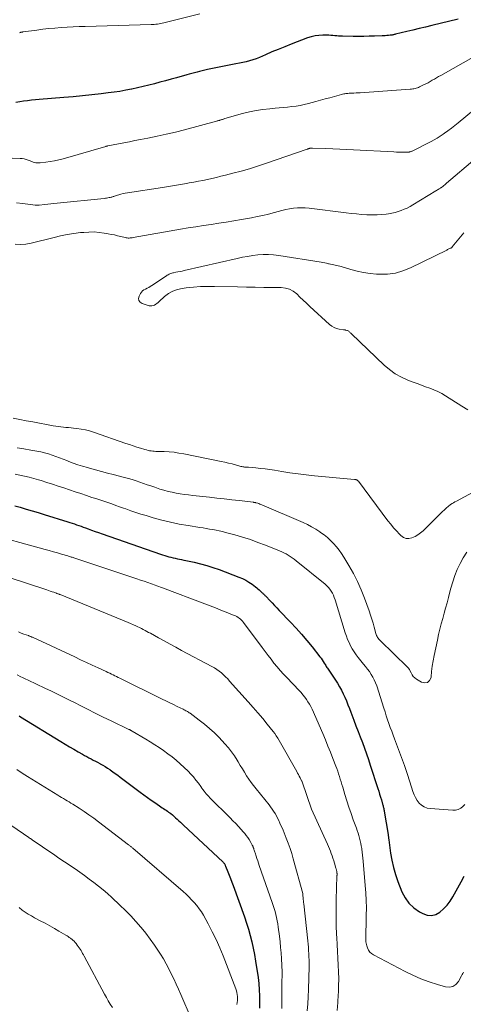
# Model space of a CAD drawing. Units: feet. Extents: x 1999991 to 2005001, y 510000 to 515002.
# Drawn here: x 2000549 to 2000646, y 510978 to 511193 of the extents above; entities that cross this region are included whole.
import ezdxf

# ---------------------------------------------------------------- set-up
doc = ezdxf.new("R2010")
doc.units = ezdxf.units.FT
doc.header["$LTSCALE"] = 100
doc.header["$MEASUREMENT"] = 0
doc.layers.add('CONTOUR INDEX', color=32, linetype='Continuous', lineweight=25)
doc.layers.add('CONTOUR INTERMEDIATE', color=40, linetype='Continuous', lineweight=15)

msp = doc.modelspace()

# ---------------------------------------------------------------- linework, layer by layer
at = {"layer": 'CONTOUR INDEX', "flags": 128}
for points, elevation in [([(2000644.75, 511192.97), (2000638.99, 511191.58), (2000637.61, 511191.25), (2000636.24, 511190.92), (2000634.86, 511190.59), (2000633.48, 511190.26), (2000631.02, 511189.66), (2000630.87, 511189.62), (2000630.73, 511189.59), (2000630.59, 511189.56), (2000630.44, 511189.53), (2000630.3, 511189.5), (2000630.15, 511189.47), (2000630, 511189.46), (2000629.86, 511189.44), (2000629.48, 511189.4), (2000629.14, 511189.38), (2000628.8, 511189.35), (2000628.46, 511189.33), (2000628.12, 511189.32), (2000626.46, 511189.27), (2000625.29, 511189.23), (2000624.12, 511189.21), (2000622.95, 511189.21), (2000621.78, 511189.21), (2000619.46, 511189.23), (2000619.04, 511189.24), (2000618.61, 511189.26), (2000618.19, 511189.3), (2000617.76, 511189.34), (2000617.34, 511189.39), (2000616.91, 511189.43), (2000616.49, 511189.45), (2000616.06, 511189.46), (2000615.17, 511189.46), (2000614.31, 511189.42), (2000613.46, 511189.32), (2000612.62, 511189.12), (2000611.8, 511188.85), (2000608.22, 511187.48), (2000606.82, 511186.93), (2000605.42, 511186.37), (2000604.03, 511185.79), (2000602.64, 511185.2), (2000601.27, 511184.61), (2000600.57, 511184.32), (2000599.85, 511184.07), (2000599.13, 511183.85), (2000598.39, 511183.66), (2000597.65, 511183.49), (2000596.9, 511183.33), (2000596.16, 511183.17), (2000595.41, 511183.02), (2000589.92, 511181.94), (2000589.35, 511181.82), (2000588.78, 511181.69), (2000588.22, 511181.55), (2000587.65, 511181.4), (2000587.09, 511181.25), (2000586.53, 511181.09), (2000585.96, 511180.93), (2000585.4, 511180.78), (2000583.19, 511180.16), (2000581.97, 511179.83), (2000580.75, 511179.5), (2000579.54, 511179.18), (2000578.32, 511178.86), (2000577.1, 511178.55), (2000575.87, 511178.26), (2000574.64, 511177.97), (2000573.42, 511177.7), (2000573.35, 511177.68), (2000572.08, 511177.42), (2000570.8, 511177.19), (2000569.52, 511177), (2000568.24, 511176.83), (2000566.71, 511176.66), (2000564.66, 511176.43), (2000562.61, 511176.22), (2000560.55, 511176.02), (2000558.5, 511175.84), (2000553.17, 511175.4), (2000552.31, 511175.32), (2000551.45, 511175.24), (2000550.6, 511175.13), (2000549.74, 511175.02), (2000548.88, 511174.9), (2000548.03, 511174.78)], 840), ([(2000547.78, 511086.61), (2000548.97, 511086.27), (2000550.3, 511085.89), (2000551.62, 511085.5), (2000552.94, 511085.11), (2000554.26, 511084.7), (2000559.38, 511083.11), (2000559.86, 511082.95), (2000560.35, 511082.8), (2000560.83, 511082.63), (2000561.32, 511082.46), (2000561.8, 511082.29), (2000562.28, 511082.12), (2000562.76, 511081.95), (2000563.24, 511081.77), (2000563.82, 511081.56), (2000564.59, 511081.28), (2000565.36, 511081), (2000566.13, 511080.73), (2000566.9, 511080.46), (2000579.68, 511076.05), (2000580.13, 511075.9), (2000580.58, 511075.75), (2000581.04, 511075.61), (2000581.49, 511075.48), (2000581.95, 511075.36), (2000582.41, 511075.24), (2000582.87, 511075.14), (2000583.34, 511075.04), (2000583.81, 511074.94), (2000584.28, 511074.85), (2000584.75, 511074.75), (2000585.21, 511074.65), (2000587.04, 511074.25), (2000588.41, 511073.92), (2000589.78, 511073.56), (2000591.12, 511073.13), (2000592.45, 511072.66), (2000596.82, 511071.03), (2000597.58, 511070.71), (2000598.31, 511070.34), (2000599, 511069.91), (2000599.68, 511069.44), (2000600.43, 511068.87), (2000600.7, 511068.65), (2000600.97, 511068.43), (2000601.24, 511068.2), (2000601.5, 511067.96), (2000601.77, 511067.71), (2000601.89, 511067.6), (2000602.02, 511067.48), (2000602.14, 511067.37), (2000602.26, 511067.26), (2000602.38, 511067.14), (2000602.5, 511067.02), (2000602.62, 511066.9), (2000602.74, 511066.78), (2000603.55, 511065.93), (2000604.07, 511065.38), (2000604.59, 511064.84), (2000605.11, 511064.29), (2000605.63, 511063.74), (2000608.11, 511061.16), (2000609.33, 511059.85), (2000610.52, 511058.51), (2000611.68, 511057.15), (2000612.81, 511055.76), (2000614.51, 511053.6), (2000614.77, 511053.27), (2000615.01, 511052.93), (2000615.25, 511052.58), (2000615.47, 511052.22), (2000615.65, 511051.92), (2000615.78, 511051.71), (2000615.91, 511051.5), (2000616.04, 511051.29), (2000616.18, 511051.08), (2000616.31, 511050.88), (2000616.45, 511050.67), (2000616.59, 511050.47), (2000616.72, 511050.26), (2000618.32, 511047.8), (2000618.77, 511047.06), (2000619.2, 511046.31), (2000619.59, 511045.53), (2000619.96, 511044.74), (2000620.29, 511043.94), (2000620.63, 511043.13), (2000620.95, 511042.32), (2000621.26, 511041.51), (2000621.93, 511039.74), (2000622.39, 511038.52), (2000622.86, 511037.3), (2000623.32, 511036.08), (2000623.79, 511034.86), (2000624.24, 511033.64), (2000624.68, 511032.41), (2000625.11, 511031.18), (2000625.52, 511029.94), (2000627.17, 511024.83), (2000627.38, 511024.2), (2000627.57, 511023.57), (2000627.76, 511022.94), (2000627.95, 511022.3), (2000628.2, 511021.42), (2000628.26, 511021.23), (2000628.31, 511021.03), (2000628.36, 511020.83), (2000628.41, 511020.63), (2000628.45, 511020.44), (2000628.49, 511020.24), (2000628.53, 511020.04), (2000628.56, 511019.83), (2000629.4, 511014.79), (2000629.42, 511014.65), (2000629.45, 511014.5), (2000629.47, 511014.35), (2000629.49, 511014.2), (2000629.51, 511014.05), (2000629.53, 511013.9), (2000629.55, 511013.76), (2000629.57, 511013.61), (2000629.96, 511010.71), (2000630.24, 511009.13), (2000630.58, 511007.56), (2000631.04, 511006.03), (2000631.57, 511004.51), (2000632.45, 511002.26), (2000633.13, 511000.93), (2000633.97, 510999.73), (2000635.04, 510998.74), (2000636.27, 510997.87), (2000637.01, 510997.46), (2000637.97, 510997.14), (2000638.91, 510997.04), (2000639.82, 510997.29), (2000640.71, 510997.76), (2000641.54, 510998.5), (2000642.3, 510999.3), (2000642.96, 511000.18), (2000643.55, 511001.12), (2000645.39, 511004.41), (2000646.08, 511005.65)], 840), ([(2000548.73, 511040.69), (2000549.03, 511040.51), (2000557.89, 511035.06), (2000558.82, 511034.5), (2000559.75, 511033.94), (2000560.69, 511033.39), (2000561.63, 511032.85), (2000562.58, 511032.31), (2000563.05, 511032.05), (2000563.53, 511031.79), (2000564, 511031.54), (2000564.48, 511031.29), (2000564.96, 511031.04), (2000565.43, 511030.79), (2000565.91, 511030.54), (2000566.38, 511030.28), (2000566.5, 511030.21), (2000567.02, 511029.91), (2000567.54, 511029.6), (2000568.05, 511029.28), (2000568.56, 511028.95), (2000568.67, 511028.87), (2000569.22, 511028.49), (2000569.77, 511028.11), (2000570.32, 511027.71), (2000570.85, 511027.31), (2000575.25, 511023.99), (2000576.03, 511023.41), (2000576.81, 511022.84), (2000577.6, 511022.27), (2000578.4, 511021.72), (2000579.43, 511021), (2000579.72, 511020.81), (2000580, 511020.62), (2000580.3, 511020.43), (2000580.59, 511020.25), (2000580.88, 511020.06), (2000581.16, 511019.87), (2000581.44, 511019.67), (2000581.72, 511019.46), (2000581.9, 511019.32), (2000582.26, 511019.03), (2000582.61, 511018.73), (2000582.96, 511018.42), (2000583.3, 511018.11), (2000583.32, 511018.09), (2000583.67, 511017.76), (2000584.02, 511017.43), (2000584.37, 511017.1), (2000584.72, 511016.77), (2000593.26, 511008.81), (2000593.37, 511008.71), (2000593.46, 511008.6), (2000593.55, 511008.49), (2000593.63, 511008.37), (2000593.7, 511008.24), (2000593.77, 511008.12), (2000593.83, 511007.99), (2000593.89, 511007.85), (2000594.37, 511006.62), (2000594.66, 511005.87), (2000594.95, 511005.12), (2000595.23, 511004.36), (2000595.51, 511003.61), (2000598.03, 510996.73), (2000598.49, 510995.39), (2000598.92, 510994.04), (2000599.29, 510992.67), (2000599.63, 510991.29), (2000599.93, 510989.9), (2000600.21, 510988.51), (2000600.46, 510987.11), (2000600.68, 510985.71), (2000600.81, 510984.86), (2000600.99, 510983.52), (2000601.13, 510982.18), (2000601.24, 510980.83), (2000601.31, 510979.48), (2000601.33, 510978.12), (2000601.32, 510976.77)], 860)]:
    msp.add_lwpolyline(points, dxfattribs=dict(at, elevation=elevation))
at = {"layer": 'CONTOUR INTERMEDIATE', "flags": 128}
for points, elevation in [([(2000588.24, 511194.12), (2000580.4, 511192.15), (2000580.06, 511192.07), (2000579.71, 511192), (2000579.36, 511191.94), (2000579.01, 511191.88), (2000578.66, 511191.84), (2000578.31, 511191.81), (2000577.96, 511191.79), (2000577.6, 511191.77), (2000563.22, 511191.39), (2000561.89, 511191.34), (2000560.57, 511191.29), (2000559.24, 511191.21), (2000557.91, 511191.13), (2000556.59, 511191.02), (2000555.27, 511190.9), (2000553.95, 511190.75), (2000552.63, 511190.58), (2000549.67, 511190.18), (2000549.56, 511190.17), (2000549.46, 511190.15), (2000549.36, 511190.13), (2000549.26, 511190.11), (2000549.16, 511190.09), (2000549.07, 511190.07), (2000548.97, 511190.04), (2000548.87, 511190.01)], 844), ([(2000648.55, 511184.94), (2000640.92, 511180.67), (2000640.45, 511180.41), (2000639.99, 511180.15), (2000639.53, 511179.88), (2000639.07, 511179.61), (2000638.6, 511179.34), (2000638.14, 511179.08), (2000637.66, 511178.83), (2000637.19, 511178.6), (2000636.3, 511178.17), (2000636.06, 511178.06), (2000635.81, 511177.97), (2000635.56, 511177.89), (2000635.31, 511177.82), (2000635.05, 511177.77), (2000634.79, 511177.73), (2000634.53, 511177.7), (2000634.27, 511177.67), (2000623.28, 511176.88), (2000622.84, 511176.85), (2000622.4, 511176.83), (2000621.96, 511176.8), (2000621.52, 511176.78), (2000621.12, 511176.77), (2000620.88, 511176.76), (2000620.65, 511176.74), (2000620.41, 511176.72), (2000620.18, 511176.7), (2000619.94, 511176.66), (2000619.71, 511176.62), (2000619.48, 511176.57), (2000619.25, 511176.52), (2000617.68, 511176.08), (2000616.66, 511175.8), (2000615.65, 511175.52), (2000614.63, 511175.24), (2000613.62, 511174.97), (2000612, 511174.53), (2000611.1, 511174.31), (2000610.2, 511174.12), (2000609.29, 511173.97), (2000608.38, 511173.85), (2000607.46, 511173.76), (2000606.54, 511173.67), (2000605.62, 511173.58), (2000604.7, 511173.49), (2000603.54, 511173.38), (2000602.04, 511173.2), (2000600.56, 511172.98), (2000599.09, 511172.68), (2000597.62, 511172.33), (2000594.77, 511171.57), (2000594.51, 511171.5), (2000594.25, 511171.42), (2000594, 511171.33), (2000593.74, 511171.25), (2000593.43, 511171.13), (2000593.34, 511171.1), (2000593.24, 511171.07), (2000593.14, 511171.03), (2000593.04, 511171), (2000592.94, 511170.97), (2000592.84, 511170.94), (2000592.74, 511170.91), (2000592.64, 511170.89), (2000592.53, 511170.85), (2000592.37, 511170.81), (2000592.21, 511170.77), (2000592.06, 511170.72), (2000591.9, 511170.68), (2000584.9, 511168.81), (2000582.91, 511168.3), (2000580.92, 511167.82), (2000578.91, 511167.37), (2000576.9, 511166.96), (2000575.28, 511166.65), (2000574.07, 511166.41), (2000572.87, 511166.18), (2000571.66, 511165.94), (2000570.45, 511165.71), (2000568.15, 511165.26), (2000568.09, 511165.25), (2000568.04, 511165.24), (2000567.99, 511165.23), (2000567.94, 511165.22), (2000567.88, 511165.2), (2000567.83, 511165.19), (2000567.78, 511165.17), (2000567.72, 511165.16), (2000558.37, 511162.47), (2000557.44, 511162.23), (2000556.51, 511162.01), (2000555.57, 511161.85), (2000554.62, 511161.71), (2000553.32, 511161.56), (2000553.02, 511161.54), (2000552.72, 511161.55), (2000552.43, 511161.59), (2000552.14, 511161.65), (2000551.85, 511161.74), (2000551.56, 511161.84), (2000551.28, 511161.94), (2000550.99, 511162.04), (2000550.72, 511162.15), (2000550.29, 511162.29), (2000549.86, 511162.41), (2000549.42, 511162.48), (2000548.98, 511162.52), (2000547.26, 511162.61)], 836), ([(2000648.1, 511173.04), (2000644.72, 511170.27), (2000643.99, 511169.69), (2000643.25, 511169.11), (2000642.49, 511168.56), (2000641.73, 511168.02), (2000641.45, 511167.83), (2000640.81, 511167.4), (2000640.16, 511166.99), (2000639.49, 511166.61), (2000638.8, 511166.25), (2000634.68, 511164.14), (2000634.58, 511164.09), (2000634.47, 511164.05), (2000634.36, 511164.01), (2000634.24, 511163.97), (2000634.13, 511163.94), (2000634.01, 511163.92), (2000633.9, 511163.91), (2000633.78, 511163.9), (2000632.91, 511163.9), (2000632.36, 511163.89), (2000631.8, 511163.9), (2000631.25, 511163.92), (2000630.7, 511163.94), (2000621.88, 511164.38), (2000620.36, 511164.46), (2000618.84, 511164.53), (2000617.32, 511164.6), (2000615.8, 511164.66), (2000612.89, 511164.78), (2000612.83, 511164.78), (2000612.77, 511164.78), (2000612.71, 511164.79), (2000612.64, 511164.79), (2000612.56, 511164.79), (2000612.54, 511164.79), (2000612.52, 511164.79), (2000612.5, 511164.79), (2000612.48, 511164.79), (2000612.41, 511164.78), (2000612.4, 511164.78), (2000612.38, 511164.77), (2000612.36, 511164.77), (2000612.34, 511164.77), (2000612.28, 511164.75), (2000612.23, 511164.73), (2000612.18, 511164.72), (2000612.14, 511164.7), (2000612.09, 511164.68), (2000612.02, 511164.65), (2000611.94, 511164.62), (2000611.86, 511164.59), (2000611.77, 511164.56), (2000611.69, 511164.53), (2000602.63, 511161.4), (2000600.86, 511160.82), (2000599.09, 511160.27), (2000597.3, 511159.76), (2000595.5, 511159.28), (2000593.86, 511158.86), (2000592.88, 511158.62), (2000591.9, 511158.38), (2000590.91, 511158.16), (2000589.92, 511157.94), (2000588.93, 511157.73), (2000587.94, 511157.53), (2000586.94, 511157.34), (2000585.94, 511157.16), (2000585.32, 511157.06), (2000584.01, 511156.83), (2000582.7, 511156.61), (2000581.39, 511156.4), (2000580.08, 511156.19), (2000572.42, 511155.01), (2000571.95, 511154.92), (2000571.48, 511154.83), (2000571.01, 511154.71), (2000570.55, 511154.58), (2000569.94, 511154.39), (2000569.79, 511154.34), (2000569.63, 511154.29), (2000569.48, 511154.23), (2000569.32, 511154.18), (2000569.17, 511154.12), (2000569.01, 511154.07), (2000568.85, 511154.03), (2000568.69, 511154), (2000568.45, 511153.95), (2000568.17, 511153.9), (2000567.89, 511153.85), (2000567.61, 511153.82), (2000567.33, 511153.78), (2000557.05, 511152.72), (2000556.37, 511152.65), (2000555.69, 511152.58), (2000555.01, 511152.52), (2000554.34, 511152.45), (2000553.11, 511152.33), (2000553.05, 511152.32), (2000552.98, 511152.32), (2000552.91, 511152.31), (2000552.85, 511152.31), (2000552.78, 511152.3), (2000552.72, 511152.3), (2000552.65, 511152.3), (2000552.58, 511152.3), (2000552.56, 511152.3), (2000552.48, 511152.31), (2000552.41, 511152.32), (2000552.33, 511152.32), (2000552.25, 511152.33), (2000549.58, 511152.66), (2000548.17, 511152.83)], 832), ([(2000654.57, 511167.59), (2000642.2, 511157.1), (2000642.01, 511156.94), (2000641.82, 511156.79), (2000641.62, 511156.63), (2000641.43, 511156.48), (2000641.07, 511156.19), (2000641.05, 511156.18), (2000641.04, 511156.17), (2000641.02, 511156.16), (2000641, 511156.15), (2000640.94, 511156.1), (2000640.92, 511156.09), (2000640.9, 511156.08), (2000640.89, 511156.07), (2000640.87, 511156.06), (2000640.55, 511155.87), (2000640.38, 511155.76), (2000640.2, 511155.65), (2000640.03, 511155.54), (2000639.85, 511155.44), (2000634.86, 511152.38), (2000634.24, 511152.02), (2000633.61, 511151.69), (2000632.96, 511151.4), (2000632.3, 511151.13), (2000631.62, 511150.9), (2000630.94, 511150.71), (2000630.24, 511150.56), (2000629.54, 511150.43), (2000628.99, 511150.36), (2000628.01, 511150.25), (2000627.03, 511150.18), (2000626.04, 511150.18), (2000625.05, 511150.21), (2000624.76, 511150.22), (2000623.62, 511150.3), (2000622.49, 511150.4), (2000621.36, 511150.51), (2000620.22, 511150.64), (2000612.15, 511151.65), (2000611.3, 511151.72), (2000610.45, 511151.75), (2000609.59, 511151.71), (2000608.74, 511151.62), (2000607.89, 511151.49), (2000607.05, 511151.33), (2000606.21, 511151.14), (2000605.38, 511150.93), (2000604.55, 511150.7), (2000603.3, 511150.37), (2000602.05, 511150.07), (2000600.79, 511149.8), (2000599.52, 511149.55), (2000597.38, 511149.17), (2000595.72, 511148.88), (2000594.05, 511148.61), (2000592.38, 511148.35), (2000590.71, 511148.1), (2000589.04, 511147.85), (2000587.37, 511147.6), (2000585.71, 511147.32), (2000584.04, 511147.04), (2000573.7, 511145.22), (2000573.48, 511145.18), (2000573.26, 511145.16), (2000573.03, 511145.14), (2000572.8, 511145.13), (2000572.58, 511145.13), (2000572.36, 511145.15), (2000572.13, 511145.18), (2000571.91, 511145.23), (2000570.97, 511145.47), (2000570.28, 511145.63), (2000569.59, 511145.79), (2000568.89, 511145.93), (2000568.19, 511146.07), (2000567.36, 511146.21), (2000566.25, 511146.36), (2000565.13, 511146.45), (2000564.01, 511146.44), (2000562.88, 511146.37), (2000562.19, 511146.3), (2000560.72, 511146.11), (2000559.27, 511145.88), (2000557.82, 511145.59), (2000556.38, 511145.26), (2000551.42, 511144), (2000550.24, 511143.79), (2000549.06, 511143.7), (2000547.88, 511143.77)], 828), ([(2000645.98, 511146.26), (2000643.45, 511143.18), (2000643.41, 511143.13), (2000643.37, 511143.09), (2000643.33, 511143.06), (2000643.28, 511143.02), (2000643.23, 511142.99), (2000643.18, 511142.96), (2000643.13, 511142.94), (2000643.08, 511142.91), (2000642.87, 511142.81), (2000642.72, 511142.74), (2000642.56, 511142.66), (2000642.41, 511142.59), (2000642.25, 511142.51), (2000634.28, 511138.58), (2000632.66, 511137.93), (2000631.01, 511137.46), (2000629.31, 511137.24), (2000627.57, 511137.2), (2000626.91, 511137.24), (2000625.48, 511137.37), (2000624.06, 511137.57), (2000622.67, 511137.87), (2000621.28, 511138.23), (2000619.18, 511138.87), (2000618.85, 511138.97), (2000618.52, 511139.05), (2000618.19, 511139.14), (2000617.86, 511139.21), (2000617.52, 511139.28), (2000617.19, 511139.35), (2000616.86, 511139.42), (2000616.52, 511139.49), (2000616.38, 511139.52), (2000615.98, 511139.6), (2000615.57, 511139.68), (2000615.17, 511139.75), (2000614.76, 511139.82), (2000605.51, 511141.34), (2000604.38, 511141.48), (2000603.24, 511141.56), (2000602.1, 511141.54), (2000600.96, 511141.45), (2000599.82, 511141.3), (2000598.69, 511141.12), (2000597.56, 511140.91), (2000596.44, 511140.67), (2000584.85, 511138), (2000584.39, 511137.9), (2000583.94, 511137.81), (2000583.48, 511137.72), (2000583.02, 511137.63), (2000582.53, 511137.55), (2000582.32, 511137.5), (2000582.12, 511137.45), (2000581.91, 511137.38), (2000581.71, 511137.3), (2000581.52, 511137.2), (2000581.33, 511137.1), (2000581.14, 511136.99), (2000580.96, 511136.88), (2000577.75, 511134.72), (2000577.42, 511134.51), (2000577.08, 511134.31), (2000576.74, 511134.14), (2000576.38, 511133.97), (2000576.05, 511133.79), (2000575.75, 511133.57), (2000575.5, 511133.29), (2000575.29, 511132.98), (2000574.98, 511132.43), (2000574.87, 511131.9), (2000574.92, 511131.45), (2000575.21, 511131.09), (2000575.65, 511130.79), (2000577.2, 511130.34), (2000577.5, 511130.29), (2000577.79, 511130.29), (2000578.07, 511130.37), (2000578.35, 511130.49), (2000578.61, 511130.66), (2000578.87, 511130.84), (2000579.12, 511131.03), (2000579.36, 511131.24), (2000580.55, 511132.32), (2000581.42, 511132.97), (2000582.35, 511133.51), (2000583.36, 511133.87), (2000584.43, 511134.11), (2000585.29, 511134.22), (2000586.84, 511134.39), (2000588.39, 511134.51), (2000589.94, 511134.56), (2000591.49, 511134.56), (2000596.52, 511134.44), (2000598.44, 511134.4), (2000600.36, 511134.36), (2000602.28, 511134.34), (2000604.19, 511134.31), (2000606.06, 511134.29), (2000607, 511134.17), (2000607.88, 511133.92), (2000608.69, 511133.48), (2000609.44, 511132.9), (2000610.14, 511132.21), (2000610.85, 511131.53), (2000611.57, 511130.86), (2000612.29, 511130.19), (2000616.64, 511126.2), (2000617.1, 511125.84), (2000617.6, 511125.55), (2000618.14, 511125.35), (2000618.71, 511125.22), (2000619.65, 511125.09), (2000619.78, 511125.07), (2000619.9, 511125.05), (2000620.02, 511125.03), (2000620.14, 511125), (2000620.43, 511124.94), (2000620.57, 511124.89), (2000620.71, 511124.83), (2000620.83, 511124.75), (2000620.94, 511124.65), (2000621.05, 511124.54), (2000621.16, 511124.43), (2000621.27, 511124.33), (2000621.38, 511124.22), (2000628.54, 511117.37), (2000629.72, 511116.36), (2000630.98, 511115.46), (2000632.33, 511114.71), (2000633.75, 511114.07), (2000634.88, 511113.64), (2000635.78, 511113.3), (2000636.69, 511112.96), (2000637.6, 511112.63), (2000638.51, 511112.31), (2000639.41, 511111.96), (2000640.29, 511111.57), (2000641.15, 511111.12), (2000641.98, 511110.63), (2000645.57, 511108.37), (2000646.85, 511107.58)], 824), ([(2000547.48, 511105.77), (2000548.9, 511105.47), (2000550.32, 511105.19), (2000551.74, 511104.92), (2000556.23, 511104.11), (2000556.78, 511104.02), (2000557.33, 511103.94), (2000557.88, 511103.86), (2000558.44, 511103.8), (2000558.99, 511103.74), (2000559.55, 511103.69), (2000560.1, 511103.63), (2000560.66, 511103.57), (2000561.4, 511103.49), (2000562.32, 511103.37), (2000563.23, 511103.2), (2000564.12, 511102.97), (2000565.01, 511102.69), (2000572.1, 511100.25), (2000572.9, 511099.98), (2000573.71, 511099.71), (2000574.51, 511099.45), (2000575.31, 511099.19), (2000576.26, 511098.89), (2000576.6, 511098.8), (2000576.93, 511098.71), (2000577.28, 511098.65), (2000577.62, 511098.59), (2000577.96, 511098.55), (2000578.31, 511098.52), (2000578.66, 511098.5), (2000579.01, 511098.48), (2000580.47, 511098.44), (2000581.55, 511098.38), (2000582.62, 511098.29), (2000583.69, 511098.14), (2000584.75, 511097.95), (2000592.93, 511096.29), (2000593.72, 511096.12), (2000594.51, 511095.94), (2000595.3, 511095.74), (2000596.08, 511095.54), (2000597.24, 511095.22), (2000597.44, 511095.17), (2000597.65, 511095.13), (2000597.85, 511095.1), (2000598.06, 511095.08), (2000598.27, 511095.07), (2000598.47, 511095.06), (2000598.68, 511095.04), (2000598.89, 511095.02), (2000600.53, 511094.89), (2000601.55, 511094.79), (2000602.57, 511094.68), (2000603.59, 511094.54), (2000604.61, 511094.38), (2000606.15, 511094.11), (2000607.94, 511093.83), (2000609.73, 511093.57), (2000611.52, 511093.36), (2000613.32, 511093.17), (2000622.1, 511092.36), (2000622.21, 511092.35), (2000622.33, 511092.32), (2000622.44, 511092.29), (2000622.55, 511092.25), (2000622.65, 511092.19), (2000622.75, 511092.13), (2000622.83, 511092.05), (2000622.91, 511091.96), (2000629.38, 511083.32), (2000629.98, 511082.56), (2000630.59, 511081.82), (2000631.23, 511081.1), (2000631.9, 511080.4), (2000632.21, 511080.08), (2000632.76, 511079.7), (2000633.35, 511079.46), (2000633.97, 511079.44), (2000634.63, 511079.57), (2000635.3, 511079.88), (2000635.93, 511080.24), (2000636.52, 511080.68), (2000637.08, 511081.16), (2000641.18, 511085.2), (2000641.39, 511085.41), (2000641.6, 511085.61), (2000641.81, 511085.81), (2000642.03, 511086.01), (2000642.25, 511086.21), (2000642.47, 511086.4), (2000642.7, 511086.58), (2000642.94, 511086.75), (2000643.07, 511086.85), (2000643.39, 511087.07), (2000643.7, 511087.27), (2000644.03, 511087.46), (2000644.36, 511087.65), (2000650.44, 511090.86)], 828), ([(2000548.3, 511099.26), (2000549.81, 511099.03), (2000551.31, 511098.79), (2000552.62, 511098.57), (2000553.47, 511098.4), (2000554.31, 511098.21), (2000555.14, 511097.97), (2000555.96, 511097.7), (2000556.77, 511097.41), (2000557.58, 511097.11), (2000558.39, 511096.8), (2000559.2, 511096.48), (2000559.59, 511096.32), (2000560.6, 511095.94), (2000561.62, 511095.57), (2000562.64, 511095.25), (2000563.68, 511094.94), (2000564.17, 511094.8), (2000565.46, 511094.45), (2000566.75, 511094.1), (2000568.04, 511093.76), (2000569.33, 511093.43), (2000571.82, 511092.8), (2000572.66, 511092.58), (2000573.49, 511092.34), (2000574.32, 511092.08), (2000575.13, 511091.8), (2000575.95, 511091.51), (2000576.77, 511091.22), (2000577.58, 511090.94), (2000578.4, 511090.66), (2000579.55, 511090.27), (2000580.42, 511090), (2000581.3, 511089.75), (2000582.19, 511089.55), (2000583.09, 511089.37), (2000583.99, 511089.23), (2000584.9, 511089.09), (2000585.8, 511088.97), (2000586.71, 511088.87), (2000590.34, 511088.47), (2000591.98, 511088.29), (2000593.61, 511088.1), (2000595.25, 511087.92), (2000596.88, 511087.73), (2000599.99, 511087.36), (2000600.07, 511087.35), (2000600.15, 511087.34), (2000600.22, 511087.33), (2000600.3, 511087.32), (2000600.37, 511087.3), (2000600.45, 511087.29), (2000600.52, 511087.27), (2000600.6, 511087.25), (2000600.91, 511087.15), (2000601.14, 511087.07), (2000601.37, 511086.99), (2000601.6, 511086.9), (2000601.82, 511086.81), (2000610.83, 511082.92), (2000611.78, 511082.48), (2000612.7, 511082.01), (2000613.6, 511081.48), (2000614.48, 511080.91), (2000614.65, 511080.8), (2000615.41, 511080.24), (2000616.14, 511079.66), (2000616.83, 511079.02), (2000617.5, 511078.35), (2000618.12, 511077.65), (2000618.71, 511076.91), (2000619.25, 511076.15), (2000619.77, 511075.36), (2000620.86, 511073.57), (2000621.84, 511071.84), (2000622.75, 511070.08), (2000623.55, 511068.27), (2000624.27, 511066.41), (2000625.26, 511063.61), (2000625.56, 511062.72), (2000625.85, 511061.83), (2000626.12, 511060.94), (2000626.38, 511060.04), (2000626.76, 511058.68), (2000626.83, 511058.46), (2000626.91, 511058.25), (2000627.01, 511058.05), (2000627.12, 511057.85), (2000627.24, 511057.65), (2000627.38, 511057.47), (2000627.52, 511057.3), (2000627.68, 511057.13), (2000633.69, 511051.36), (2000633.75, 511051.29), (2000633.81, 511051.22), (2000633.87, 511051.15), (2000633.92, 511051.07), (2000633.97, 511050.99), (2000634.02, 511050.91), (2000634.07, 511050.83), (2000634.11, 511050.75), (2000634.43, 511050.08), (2000634.66, 511049.68), (2000634.93, 511049.32), (2000635.26, 511049.02), (2000635.62, 511048.74), (2000636.73, 511048.06), (2000637.45, 511047.92), (2000638.06, 511048), (2000638.49, 511048.44), (2000638.8, 511049.11), (2000638.81, 511049.22), (2000638.92, 511050.39), (2000639.07, 511051.55), (2000639.26, 511052.7), (2000639.47, 511053.85), (2000640.19, 511057.27), (2000640.45, 511058.45), (2000640.73, 511059.62), (2000641.03, 511060.78), (2000641.35, 511061.94), (2000641.68, 511063.1), (2000642, 511064.26), (2000642.3, 511065.42), (2000642.59, 511066.59), (2000642.75, 511067.25), (2000643.12, 511068.63), (2000643.54, 511070.01), (2000644.03, 511071.36), (2000644.55, 511072.69), (2000645.16, 511073.99), (2000645.84, 511075.25), (2000646.61, 511076.45)], 832), ([(2000547.87, 511093.52), (2000548.9, 511093.32), (2000549.92, 511093.1), (2000550.94, 511092.86), (2000551.96, 511092.58), (2000552.97, 511092.29), (2000553.56, 511092.11), (2000554.8, 511091.73), (2000556.04, 511091.33), (2000557.28, 511090.92), (2000558.52, 511090.51), (2000559.75, 511090.09), (2000560.98, 511089.67), (2000562.22, 511089.26), (2000563.46, 511088.85), (2000564.67, 511088.45), (2000565.54, 511088.17), (2000566.4, 511087.88), (2000567.27, 511087.59), (2000568.14, 511087.3), (2000569, 511087), (2000569.87, 511086.7), (2000570.73, 511086.4), (2000571.59, 511086.09), (2000572.06, 511085.91), (2000573.16, 511085.52), (2000574.27, 511085.14), (2000575.38, 511084.79), (2000576.49, 511084.45), (2000578.03, 511083.99), (2000579.93, 511083.47), (2000581.84, 511083), (2000583.77, 511082.61), (2000585.71, 511082.26), (2000588.25, 511081.86), (2000588.96, 511081.75), (2000589.67, 511081.64), (2000590.38, 511081.52), (2000591.09, 511081.41), (2000591.8, 511081.28), (2000592.5, 511081.14), (2000593.2, 511080.98), (2000593.89, 511080.8), (2000595.92, 511080.24), (2000597.62, 511079.74), (2000599.31, 511079.2), (2000600.97, 511078.61), (2000602.63, 511077.98), (2000605.67, 511076.77), (2000606.16, 511076.56), (2000606.64, 511076.33), (2000607.12, 511076.08), (2000607.58, 511075.82), (2000608.03, 511075.54), (2000608.47, 511075.24), (2000608.9, 511074.92), (2000609.33, 511074.6), (2000615.65, 511069.47), (2000616.03, 511069.13), (2000616.38, 511068.77), (2000616.7, 511068.37), (2000616.98, 511067.95), (2000617.23, 511067.5), (2000617.45, 511067.04), (2000617.65, 511066.56), (2000617.82, 511066.08), (2000620.06, 511058.84), (2000620.31, 511058.11), (2000620.57, 511057.39), (2000620.88, 511056.69), (2000621.2, 511055.99), (2000621.57, 511055.31), (2000621.97, 511054.66), (2000622.41, 511054.04), (2000622.88, 511053.43), (2000624.07, 511052.02), (2000624.51, 511051.47), (2000624.94, 511050.92), (2000625.34, 511050.35), (2000625.73, 511049.76), (2000626.08, 511049.16), (2000626.4, 511048.54), (2000626.68, 511047.9), (2000626.92, 511047.24), (2000628.48, 511042.39), (2000628.75, 511041.54), (2000629.03, 511040.7), (2000629.32, 511039.85), (2000629.61, 511039.01), (2000629.9, 511038.17), (2000630.2, 511037.34), (2000630.51, 511036.5), (2000630.83, 511035.67), (2000631.72, 511033.34), (2000632.37, 511031.59), (2000633, 511029.84), (2000633.6, 511028.07), (2000634.17, 511026.3), (2000634.85, 511024.13), (2000635.11, 511023.45), (2000635.41, 511022.81), (2000635.8, 511022.2), (2000636.23, 511021.63), (2000636.75, 511021.16), (2000637.31, 511020.78), (2000637.95, 511020.55), (2000638.64, 511020.42), (2000643.55, 511020.07), (2000644.17, 511020.1), (2000644.76, 511020.23), (2000645.29, 511020.5), (2000645.79, 511020.86), (2000646.22, 511021.33)], 836), ([(2000541.19, 511080.66), (2000554.46, 511077.06), (2000555.35, 511076.82), (2000556.24, 511076.57), (2000557.12, 511076.31), (2000558, 511076.05), (2000559.37, 511075.65), (2000559.57, 511075.59), (2000559.76, 511075.53), (2000559.96, 511075.46), (2000560.15, 511075.4), (2000560.34, 511075.34), (2000560.54, 511075.27), (2000560.73, 511075.21), (2000560.93, 511075.14), (2000574.51, 511070.63), (2000575.31, 511070.37), (2000576.11, 511070.1), (2000576.9, 511069.82), (2000577.7, 511069.55), (2000578.47, 511069.28), (2000578.87, 511069.13), (2000579.28, 511068.98), (2000579.69, 511068.83), (2000580.09, 511068.68), (2000589.35, 511065.19), (2000590.52, 511064.74), (2000591.7, 511064.29), (2000592.87, 511063.82), (2000594.04, 511063.36), (2000595.78, 511062.66), (2000596.07, 511062.53), (2000596.35, 511062.38), (2000596.62, 511062.21), (2000596.88, 511062.03), (2000597.13, 511061.82), (2000597.36, 511061.61), (2000597.58, 511061.37), (2000597.78, 511061.13), (2000601.89, 511055.6), (2000602.53, 511054.75), (2000603.17, 511053.91), (2000603.82, 511053.07), (2000604.47, 511052.24), (2000605.14, 511051.42), (2000605.82, 511050.61), (2000606.53, 511049.83), (2000607.25, 511049.05), (2000609.95, 511046.23), (2000610.38, 511045.77), (2000610.79, 511045.3), (2000611.18, 511044.81), (2000611.55, 511044.3), (2000611.9, 511043.78), (2000612.23, 511043.25), (2000612.52, 511042.7), (2000612.79, 511042.13), (2000615.12, 511036.82), (2000615.7, 511035.46), (2000616.27, 511034.09), (2000616.82, 511032.72), (2000617.36, 511031.34), (2000617.99, 511029.72), (2000618.2, 511029.15), (2000618.41, 511028.57), (2000618.6, 511027.99), (2000618.78, 511027.41), (2000618.96, 511026.83), (2000619.14, 511026.25), (2000619.32, 511025.66), (2000619.49, 511025.08), (2000619.98, 511023.48), (2000620.41, 511022.1), (2000620.85, 511020.72), (2000621.33, 511019.35), (2000621.81, 511017.99), (2000622.49, 511016.16), (2000622.68, 511015.61), (2000622.87, 511015.06), (2000623.03, 511014.51), (2000623.19, 511013.95), (2000623.32, 511013.39), (2000623.45, 511012.82), (2000623.55, 511012.25), (2000623.64, 511011.68), (2000623.66, 511011.54), (2000623.75, 511010.89), (2000623.83, 511010.25), (2000623.9, 511009.6), (2000623.96, 511008.95), (2000624.43, 511003.64), (2000624.55, 511001.99), (2000624.63, 511000.35), (2000624.66, 510998.71), (2000624.65, 510997.06), (2000624.59, 510994.52), (2000624.58, 510994.14), (2000624.57, 510993.77), (2000624.56, 510993.39), (2000624.54, 510993.02), (2000624.54, 510992.89), (2000624.53, 510992.58), (2000624.53, 510992.27), (2000624.53, 510991.95), (2000624.54, 510991.64), (2000624.57, 510991.33), (2000624.61, 510991.03), (2000624.68, 510990.72), (2000624.76, 510990.42), (2000624.91, 510989.98), (2000625.13, 510989.5), (2000625.41, 510989.07), (2000625.78, 510988.73), (2000626.22, 510988.43), (2000633.12, 510984.83), (2000634.84, 510984), (2000636.59, 510983.24), (2000638.38, 510982.58), (2000640.19, 510981.99), (2000641.97, 510981.47), (2000642.83, 510981.42), (2000643.6, 510981.57), (2000644.24, 510982.01), (2000644.81, 510982.66), (2000645.45, 510983.85), (2000645.59, 510984.13), (2000645.73, 510984.4), (2000645.87, 510984.69)], 844), ([(2000538.5, 511073.55), (2000554.79, 511068.22), (2000555.18, 511068.09), (2000555.56, 511067.96), (2000555.95, 511067.83), (2000556.33, 511067.69), (2000556.9, 511067.49), (2000557, 511067.45), (2000557.1, 511067.42), (2000557.2, 511067.38), (2000557.3, 511067.34), (2000557.4, 511067.3), (2000557.49, 511067.26), (2000557.59, 511067.22), (2000557.69, 511067.18), (2000567.61, 511063.17), (2000568.86, 511062.65), (2000570.11, 511062.14), (2000571.36, 511061.61), (2000572.61, 511061.08), (2000574.27, 511060.36), (2000574.68, 511060.18), (2000575.09, 511059.99), (2000575.49, 511059.79), (2000575.88, 511059.58), (2000576.28, 511059.37), (2000576.67, 511059.16), (2000577.06, 511058.94), (2000577.45, 511058.73), (2000579.2, 511057.76), (2000580.47, 511057.07), (2000581.74, 511056.37), (2000583.01, 511055.69), (2000584.28, 511055), (2000590.88, 511051.48), (2000591.43, 511051.16), (2000591.96, 511050.83), (2000592.47, 511050.45), (2000592.97, 511050.06), (2000593.44, 511049.64), (2000593.9, 511049.21), (2000594.35, 511048.76), (2000594.78, 511048.29), (2000598.86, 511043.73), (2000599.92, 511042.53), (2000600.97, 511041.32), (2000602, 511040.09), (2000603.01, 511038.85), (2000604.26, 511037.29), (2000604.63, 511036.82), (2000604.98, 511036.33), (2000605.3, 511035.82), (2000605.61, 511035.3), (2000609.44, 511028.51), (2000609.63, 511028.17), (2000609.81, 511027.84), (2000610, 511027.5), (2000610.18, 511027.16), (2000610.52, 511026.52), (2000610.53, 511026.5), (2000610.54, 511026.48), (2000610.55, 511026.46), (2000610.56, 511026.44), (2000610.59, 511026.36), (2000610.6, 511026.34), (2000610.61, 511026.32), (2000610.62, 511026.29), (2000610.63, 511026.27), (2000612.64, 511020.31), (2000612.66, 511020.26), (2000616.15, 511012.65), (2000616.38, 511012.14), (2000616.59, 511011.63), (2000616.8, 511011.12), (2000617, 511010.6), (2000617.18, 511010.08), (2000617.36, 511009.56), (2000617.53, 511009.03), (2000617.69, 511008.5), (2000618.02, 511007.42), (2000618.06, 511007.29), (2000618.09, 511007.16), (2000618.12, 511007.02), (2000618.15, 511006.89), (2000618.16, 511006.86), (2000618.18, 511006.74), (2000618.2, 511006.63), (2000618.22, 511006.51), (2000618.23, 511006.39), (2000618.24, 511006.32), (2000618.25, 511006.24), (2000618.25, 511006.16), (2000618.25, 511006.08), (2000618.25, 511006), (2000618.25, 511005.92), (2000618.25, 511005.84), (2000618.24, 511005.77), (2000618.24, 511005.69), (2000618.08, 511000.45), (2000618.05, 510998.57), (2000618.04, 510996.7), (2000618.09, 510994.83), (2000618.16, 510992.96), (2000618.2, 510992.21), (2000618.28, 510990.71), (2000618.36, 510989.21), (2000618.44, 510987.71), (2000618.53, 510986.21), (2000618.59, 510984.71), (2000618.62, 510983.21), (2000618.6, 510981.71), (2000618.55, 510980.21), (2000618.53, 510979.76), (2000618.42, 510978.04), (2000618.27, 510976.32)], 848), ([(2000548.62, 511059.02), (2000549.22, 511058.8), (2000549.81, 511058.58), (2000550.78, 511058.23), (2000550.9, 511058.19), (2000551.01, 511058.14), (2000551.12, 511058.1), (2000551.23, 511058.06), (2000551.34, 511058.01), (2000551.45, 511057.96), (2000551.56, 511057.91), (2000551.67, 511057.86), (2000560.92, 511053.56), (2000562.19, 511052.96), (2000563.46, 511052.37), (2000564.73, 511051.78), (2000566.01, 511051.19), (2000567.79, 511050.36), (2000568.17, 511050.19), (2000568.55, 511050.01), (2000568.92, 511049.83), (2000569.3, 511049.65), (2000569.67, 511049.47), (2000570.04, 511049.29), (2000570.42, 511049.11), (2000570.79, 511048.92), (2000580, 511044.37), (2000580.83, 511043.96), (2000581.67, 511043.55), (2000582.5, 511043.14), (2000583.33, 511042.74), (2000584.61, 511042.12), (2000584.81, 511042.02), (2000585, 511041.92), (2000585.2, 511041.82), (2000585.39, 511041.72), (2000585.58, 511041.61), (2000585.77, 511041.5), (2000585.95, 511041.37), (2000586.13, 511041.25), (2000588.13, 511039.78), (2000589.27, 511038.89), (2000590.39, 511037.95), (2000591.45, 511036.96), (2000592.47, 511035.93), (2000593.76, 511034.55), (2000594.49, 511033.72), (2000595.19, 511032.86), (2000595.82, 511031.95), (2000596.42, 511031.01), (2000596.65, 511030.62), (2000597.1, 511029.86), (2000597.56, 511029.1), (2000598.02, 511028.35), (2000598.49, 511027.61), (2000598.97, 511026.87), (2000599.47, 511026.15), (2000600, 511025.44), (2000600.54, 511024.75), (2000603.39, 511021.25), (2000603.74, 511020.79), (2000604.08, 511020.32), (2000604.4, 511019.83), (2000604.7, 511019.34), (2000604.99, 511018.83), (2000605.26, 511018.32), (2000605.52, 511017.8), (2000605.76, 511017.27), (2000606, 511016.74), (2000606.24, 511016.2), (2000606.46, 511015.67), (2000606.68, 511015.13), (2000607.14, 511013.98), (2000607.57, 511012.86), (2000607.98, 511011.73), (2000608.34, 511010.59), (2000608.68, 511009.44), (2000610.77, 511001.88), (2000610.78, 511001.8), (2000610.78, 511001.68), (2000610.79, 511001.62), (2000610.79, 511001.56), (2000610.8, 511001.5), (2000610.8, 511001.44), (2000610.85, 511000.9), (2000610.88, 511000.57), (2000610.91, 511000.24), (2000610.95, 510999.91), (2000610.98, 510999.58), (2000611.85, 510991.49), (2000611.92, 510990.8), (2000611.99, 510990.1), (2000612.04, 510989.4), (2000612.09, 510988.71), (2000612.12, 510988.01), (2000612.14, 510987.31), (2000612.14, 510986.62), (2000612.13, 510985.92), (2000611.99, 510980.87), (2000611.93, 510979.31), (2000611.85, 510977.75), (2000611.73, 510976.19)], 852), ([(2000548.32, 511049.64), (2000549.11, 511049.25), (2000549.48, 511049.07), (2000550.09, 511048.78), (2000550.7, 511048.49), (2000551.32, 511048.21), (2000551.94, 511047.92), (2000552.55, 511047.64), (2000553.17, 511047.35), (2000553.78, 511047.06), (2000554.39, 511046.77), (2000555.83, 511046.07), (2000557.16, 511045.42), (2000558.48, 511044.76), (2000559.8, 511044.1), (2000561.12, 511043.43), (2000561.94, 511043.01), (2000563.67, 511042.13), (2000565.41, 511041.27), (2000567.15, 511040.41), (2000568.9, 511039.57), (2000572.77, 511037.72), (2000572.86, 511037.68), (2000572.94, 511037.64), (2000573.02, 511037.6), (2000573.1, 511037.56), (2000573.19, 511037.51), (2000573.27, 511037.47), (2000573.35, 511037.43), (2000573.43, 511037.38), (2000576.43, 511035.59), (2000577.42, 511034.99), (2000578.4, 511034.38), (2000579.37, 511033.75), (2000580.33, 511033.1), (2000581.27, 511032.42), (2000582.19, 511031.72), (2000583.07, 511030.97), (2000583.93, 511030.21), (2000585.68, 511028.58), (2000586.3, 511027.97), (2000586.88, 511027.34), (2000587.42, 511026.67), (2000587.94, 511025.98), (2000588.47, 511025.22), (2000588.7, 511024.9), (2000588.93, 511024.57), (2000589.17, 511024.25), (2000589.41, 511023.94), (2000589.66, 511023.62), (2000589.92, 511023.32), (2000590.19, 511023.03), (2000590.47, 511022.74), (2000594.88, 511018.39), (2000595.49, 511017.77), (2000596.1, 511017.14), (2000596.7, 511016.51), (2000597.29, 511015.86), (2000597.75, 511015.36), (2000598.09, 511014.95), (2000598.42, 511014.54), (2000598.73, 511014.1), (2000599.02, 511013.66), (2000599.41, 511013.02), (2000599.49, 511012.89), (2000599.57, 511012.75), (2000599.65, 511012.6), (2000599.72, 511012.46), (2000599.79, 511012.32), (2000599.82, 511012.25), (2000599.86, 511012.17), (2000599.89, 511012.09), (2000599.92, 511012.02), (2000599.95, 511011.94), (2000599.98, 511011.86), (2000600.01, 511011.78), (2000600.03, 511011.7), (2000600.1, 511011.49), (2000600.16, 511011.3), (2000600.22, 511011.11), (2000600.28, 511010.92), (2000600.34, 511010.73), (2000600.56, 511010.06), (2000600.73, 511009.53), (2000600.91, 511009.01), (2000601.08, 511008.49), (2000601.26, 511007.96), (2000604.07, 510999.93), (2000604.29, 510999.27), (2000604.5, 510998.6), (2000604.7, 510997.94), (2000604.88, 510997.26), (2000605.05, 510996.59), (2000605.19, 510995.91), (2000605.31, 510995.22), (2000605.41, 510994.54), (2000605.66, 510992.55), (2000605.8, 510991.32), (2000605.92, 510990.09), (2000606.02, 510988.86), (2000606.1, 510987.62), (2000606.19, 510986.17), (2000606.21, 510985.66), (2000606.23, 510985.15), (2000606.23, 510984.64), (2000606.23, 510984.12), (2000606.23, 510983.87), (2000606.23, 510983.49), (2000606.22, 510983.1), (2000606.22, 510982.71), (2000606.21, 510982.32), (2000606.21, 510981.93), (2000606.2, 510981.54), (2000606.2, 510981.15), (2000606.2, 510980.76), (2000606.19, 510976.7)], 856), ([(2000548.22, 511028.95), (2000549.41, 511028.16), (2000550.6, 511027.4), (2000557.23, 511023.32), (2000557.64, 511023.08), (2000558.05, 511022.83), (2000558.46, 511022.6), (2000558.87, 511022.36), (2000559.28, 511022.13), (2000559.69, 511021.89), (2000560.09, 511021.64), (2000560.49, 511021.39), (2000561.87, 511020.51), (2000562.95, 511019.8), (2000564.02, 511019.07), (2000565.07, 511018.31), (2000566.11, 511017.54), (2000572.69, 511012.51), (2000572.8, 511012.42), (2000572.92, 511012.33), (2000573.04, 511012.24), (2000573.15, 511012.14), (2000573.27, 511012.05), (2000573.38, 511011.96), (2000573.5, 511011.86), (2000573.61, 511011.76), (2000584.61, 511002.29), (2000585.25, 511001.71), (2000585.87, 511001.12), (2000586.47, 511000.51), (2000587.05, 510999.88), (2000587.6, 510999.22), (2000588.12, 510998.54), (2000588.59, 510997.83), (2000589.03, 510997.1), (2000590.07, 510995.22), (2000590.98, 510993.51), (2000591.83, 510991.79), (2000592.61, 510990.02), (2000593.34, 510988.24), (2000596.11, 510981.02), (2000596.25, 510980.61), (2000596.36, 510980.2), (2000596.43, 510979.78), (2000596.47, 510979.35), (2000596.48, 510978.92), (2000596.47, 510978.49), (2000596.43, 510978.06), (2000596.38, 510977.63)], 864), ([(2000535.72, 511024.43), (2000550.85, 511014.12), (2000550.95, 511014.06), (2000551.05, 511013.99), (2000551.15, 511013.92), (2000551.24, 511013.85), (2000551.34, 511013.78), (2000551.44, 511013.72), (2000551.54, 511013.65), (2000551.64, 511013.58), (2000553.84, 511012.07), (2000555.05, 511011.25), (2000556.25, 511010.43), (2000557.46, 511009.61), (2000558.66, 511008.79), (2000560.99, 511007.22), (2000562.04, 511006.51), (2000563.08, 511005.78), (2000564.1, 511005.03), (2000565.12, 511004.28), (2000566.11, 511003.5), (2000567.09, 511002.7), (2000568.05, 511001.87), (2000568.99, 511001.02), (2000570.8, 510999.32), (2000571.99, 510998.16), (2000573.15, 510996.98), (2000574.28, 510995.76), (2000575.37, 510994.5), (2000575.45, 510994.42), (2000576.46, 510993.17), (2000577.43, 510991.9), (2000578.35, 510990.59), (2000579.24, 510989.26), (2000579.63, 510988.64), (2000580.28, 510987.59), (2000580.9, 510986.51), (2000581.47, 510985.42), (2000582.02, 510984.31), (2000582.54, 510983.18), (2000583.05, 510982.05), (2000583.56, 510980.92), (2000584.07, 510979.79), (2000586.36, 510974.56)], 868), ([(2000548.74, 510998.77), (2000549.45, 510998.25), (2000550.1, 510997.79), (2000550.76, 510997.36), (2000551.44, 510996.95), (2000552.13, 510996.56), (2000553.37, 510995.91), (2000554.41, 510995.35), (2000555.43, 510994.79), (2000556.45, 510994.22), (2000557.46, 510993.64), (2000558.98, 510992.75), (2000559.23, 510992.6), (2000559.48, 510992.44), (2000559.72, 510992.28), (2000559.96, 510992.11), (2000560.13, 510991.98), (2000560.28, 510991.87), (2000560.42, 510991.75), (2000560.56, 510991.62), (2000560.7, 510991.49), (2000560.83, 510991.36), (2000560.95, 510991.22), (2000561.08, 510991.08), (2000561.19, 510990.93), (2000561.46, 510990.59), (2000561.67, 510990.3), (2000561.88, 510990), (2000562.08, 510989.7), (2000562.28, 510989.4), (2000562.46, 510989.08), (2000562.64, 510988.77), (2000562.82, 510988.46), (2000562.99, 510988.14), (2000567.43, 510979.87), (2000567.83, 510979.13), (2000568.25, 510978.4), (2000568.69, 510977.68), (2000569.14, 510976.97)], 872)]:
    msp.add_lwpolyline(points, dxfattribs=dict(at, elevation=elevation))

doc.saveas('drawing.dxf')
